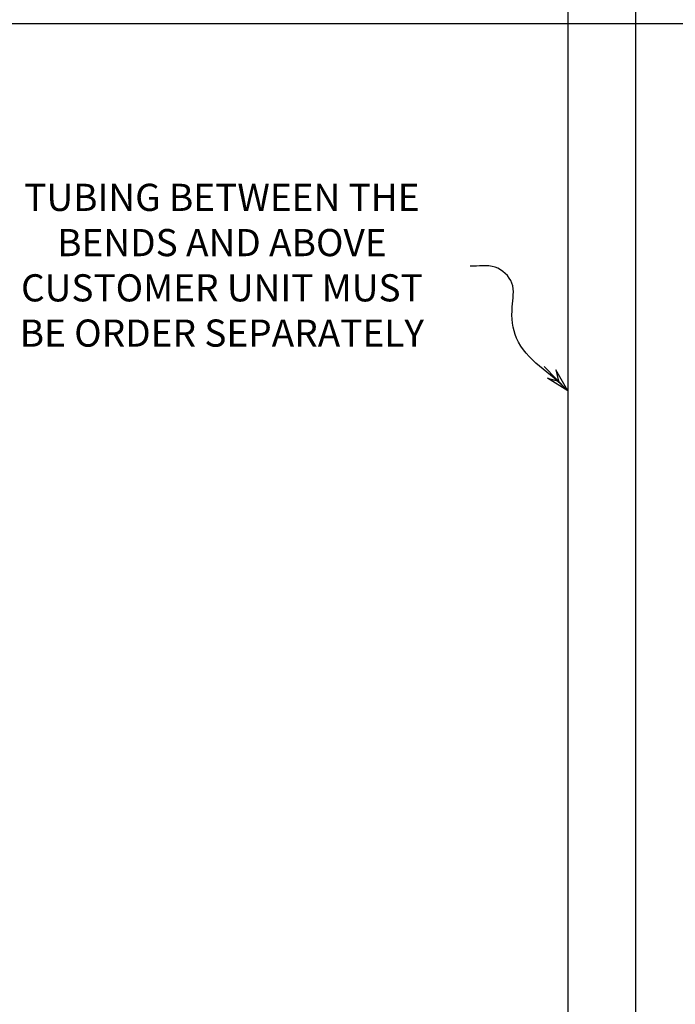
# Model space of a CAD drawing. Units: inches. Extents: x 687 to 949, y 60 to 256.
# Drawn here: x 810 to 854, y 125 to 190 of the extents above; entities that cross this region are included whole.
import ezdxf

# ---------------------------------------------------------------- set-up
doc = ezdxf.new("R2010")
doc.units = ezdxf.units.IN
doc.header["$MEASUREMENT"] = 0
doc.dimstyles.new('Fractional', dxfattribs={"dimtxt": 0.06, "dimasz": 0.09, "dimexe": 0.06, "dimexo": 0.03, "dimgap": 0.03, "dimtad": 0, "dimtih": 1, "dimtoh": 1, "dimdec": 4, "dimzin": 0, "dimdsep": 46, "dimlunit": 5, "dimtxsty": 'Standard', "dimblk": 'ARROW', "dimcen": 0.1, "dimadec": 0, "dimazin": 0, "dimtfac": 1, "dimtdec": 4, "dimtofl": 0, "dimtmove": 0, "dimatfit": 3, "dimfxl": 0, "dimfrac": 1, "dimtolj": 1, "dimtzin": 0, "dimarcsym": 0})

# ---------------------------------------------------------------- blocks, each defined once
blk = doc.blocks.new('ARROW', base_point=(63.5, 24.562))
for p, q in [((63.5, 24.562), (62.812, 24.734)), ((62.812, 24.734), (63.099, 24.562)), ((62.5, 24.562), (63.5, 24.562)), ((63.5, 24.562), (62.812, 24.391)), ((62.812, 24.391), (63.099, 24.562))]:
    blk.add_line(p, q)

msp = doc.modelspace()

# ---------------------------------------------------------------- linework, layer by layer
for p, q in [((851.12228, 120.09043), (851.12228, 203.37722)), ((846.62228, 202.21937), (846.62228, 120.09043))]:
    msp.add_line(p, q)
at = {"color": 7}
msp.add_line((784.58608, 190.15687), (896.12228, 190.15687), dxfattribs=at)

# ---------------------------------------------------------------- texts
at = {"color": 7, "insert": (823.68634, 173.89482), "char_height": 1.8, "attachment_point": 5}
msp.add_mtext('TUBING BETWEEN THE\\PBENDS AND ABOVE\\PCUSTOMER UNIT MUST\\PBE ORDER SEPARATELY', dxfattribs=at)
at = {"insert": (839.40103, 172.94238), "char_height": 2.25, "attachment_point": 9}
msp.add_mtext('\\A1;', dxfattribs=at)

# ---------------------------------------------------------------- leaders
at = {"path_type": 1}
msp.add_leader([(846.62228, 165.80317), (843.22575, 169.28643), (842.9311, 171.3691), (842.91205, 172.9355), (841.79088, 173.99908), (840.15103, 174.06738)], dimstyle='Fractional', override={"dimscale": 25, "dimtxt": 0.09, "dimgap": 0.03, "dimtad": 0, "dimldrblk": 'ARROW'}, dxfattribs=at)

doc.saveas('drawing.dxf')
